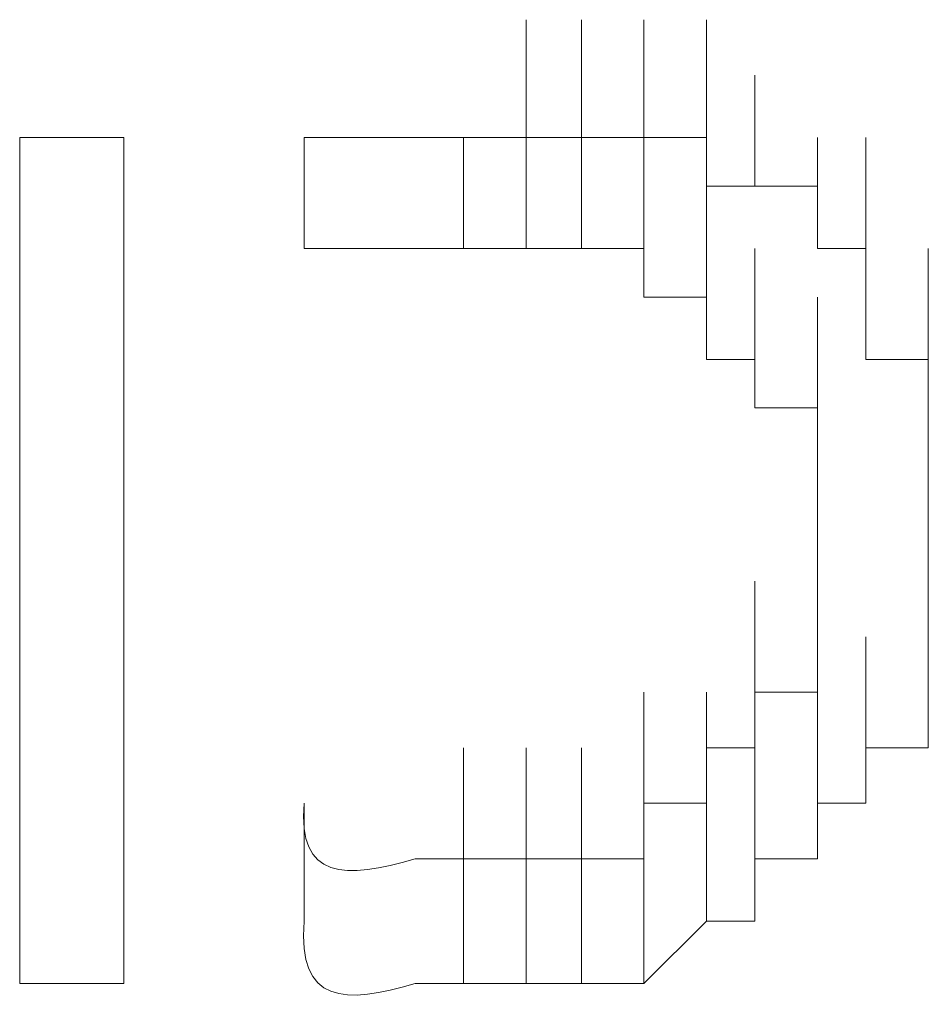
# Model space of a CAD drawing. Units: inches. Extents: x 245.6 to 333.7, y 10.2 to 62.5.
# Drawn here: x 265 to 265.1, y 29.9 to 29.9 of the extents above; entities that cross this region are included whole.
import ezdxf

# ---------------------------------------------------------------- set-up
doc = ezdxf.new("R2010")
doc.units = ezdxf.units.IN
doc.header["$MEASUREMENT"] = 0
doc.layers.add('图层 1', color=7, linetype='Continuous')

msp = doc.modelspace()

# ---------------------------------------------------------------- linework, layer by layer
at = {"layer": '图层 1', "lineweight": 0}
for points in [[(265.052555, 29.932712), (265.052555, 29.938569)], [(265.052555, 29.932712), (265.052555, 29.938569)], [(265.052555, 29.932712), (265.052555, 29.938569)], [(265.052555, 29.932712), (265.052555, 29.938569)], [(265.052555, 29.932712), (265.052555, 29.938569)], [(265.052555, 29.932712), (265.052555, 29.938569)], [(265.052555, 29.932712), (265.052555, 29.938569)], [(265.052555, 29.932712), (265.052555, 29.938569)], [(265.055311, 29.932712), (265.055311, 29.938569)], [(265.055311, 29.932712), (265.055311, 29.938569)], [(265.055311, 29.932712), (265.055311, 29.938569)], [(265.055311, 29.932712), (265.055311, 29.938569)], [(265.055311, 29.932712), (265.055311, 29.938569)], [(265.055311, 29.932712), (265.055311, 29.938569)], [(265.055311, 29.932712), (265.055311, 29.938569)], [(265.055311, 29.932712), (265.055311, 29.938569)], [(265.055311, 29.932712), (265.055311, 29.938569)], [(265.058412, 29.932712), (265.058412, 29.938569)], [(265.058412, 29.932712), (265.058412, 29.938569)], [(265.058412, 29.932712), (265.058412, 29.938569)], [(265.058412, 29.932712), (265.058412, 29.938569)], [(265.058412, 29.932712), (265.058412, 29.938569)], [(265.058412, 29.932712), (265.058412, 29.938569)], [(265.058412, 29.932712), (265.058412, 29.938569)], [(265.058412, 29.932712), (265.058412, 29.938569)], [(265.058412, 29.932712), (265.058412, 29.938569)], [(265.058412, 29.932712), (265.058412, 29.938569)], [(265.058412, 29.932712), (265.058412, 29.938569)], [(265.061513, 29.932712), (265.061513, 29.938569)], [(265.061513, 29.932712), (265.061513, 29.938569)], [(265.061513, 29.930301), (265.061513, 29.935813)], [(265.061513, 29.930301), (265.061513, 29.935813)], [(265.061513, 29.930301), (265.061513, 29.935813)], [(265.061513, 29.930301), (265.061513, 29.935813)], [(265.061513, 29.930301), (265.061513, 29.935813)], [(265.061513, 29.930301), (265.061513, 29.935813)], [(265.061513, 29.930301), (265.061513, 29.935813)], [(265.061513, 29.930301), (265.061513, 29.935813)], [(265.063924, 29.930301), (265.063924, 29.935813)], [(265.063924, 29.930301), (265.063924, 29.935813)], [(265.063924, 29.930301), (265.063924, 29.935813)], [(265.063924, 29.930301), (265.063924, 29.935813)], [(265.063924, 29.930301), (265.063924, 29.935813)], [(265.063924, 29.930301), (265.063924, 29.935813)], [(265.063924, 29.930301), (265.063924, 29.935813)], [(265.063924, 29.930301), (265.063924, 29.935813)], [(265.063924, 29.930301), (265.063924, 29.935813)], [(265.063924, 29.930301), (265.063924, 29.935813)], [(265.063924, 29.930301), (265.063924, 29.935813)], [(265.063924, 29.930301), (265.063924, 29.935813)], [(265.063924, 29.930301), (265.063924, 29.935813)], [(265.027406, 29.932712), (265.027406, 29.890682)], [(265.032574, 29.932712), (265.027406, 29.932712)], [(265.032574, 29.932712), (265.032574, 29.890682)], [(265.041531, 29.932712), (265.041531, 29.9272)], [(265.049455, 29.9272), (265.049455, 29.932712)], [(265.049455, 29.9272), (265.049455, 29.932712)], [(265.049455, 29.9272), (265.049455, 29.932712)], [(265.049455, 29.9272), (265.049455, 29.932712)], [(265.052555, 29.932712), (265.055311, 29.932712)], [(265.052555, 29.9272), (265.052555, 29.932712)], [(265.052555, 29.9272), (265.052555, 29.932712)], [(265.052555, 29.9272), (265.052555, 29.932712)], [(265.052555, 29.9272), (265.052555, 29.932712)], [(265.052555, 29.9272), (265.052555, 29.932712)], [(265.052555, 29.9272), (265.052555, 29.932712)], [(265.052555, 29.9272), (265.052555, 29.932712)], [(265.052555, 29.9272), (265.052555, 29.932712)], [(265.052555, 29.9272), (265.052555, 29.932712)], [(265.052555, 29.9272), (265.052555, 29.932712)], [(265.052555, 29.9272), (265.052555, 29.932712)], [(265.052555, 29.9272), (265.052555, 29.932712)], [(265.052555, 29.9272), (265.052555, 29.932712)], [(265.055311, 29.932712), (265.058412, 29.932712)], [(265.055311, 29.9272), (265.055311, 29.932712)], [(265.055311, 29.9272), (265.055311, 29.932712)], [(265.055311, 29.9272), (265.055311, 29.932712)], [(265.055311, 29.9272), (265.055311, 29.932712)], [(265.055311, 29.9272), (265.055311, 29.932712)], [(265.055311, 29.9272), (265.055311, 29.932712)], [(265.055311, 29.9272), (265.055311, 29.932712)], [(265.055311, 29.9272), (265.055311, 29.932712)], [(265.055311, 29.9272), (265.055311, 29.932712)], [(265.055311, 29.9272), (265.055311, 29.932712)], [(265.055311, 29.9272), (265.055311, 29.932712)], [(265.055311, 29.9272), (265.055311, 29.932712)], [(265.055311, 29.9272), (265.055311, 29.932712)], [(265.055311, 29.9272), (265.055311, 29.932712)], [(265.055311, 29.9272), (265.055311, 29.932712)], [(265.058412, 29.932712), (265.061513, 29.932712)], [(265.058412, 29.9272), (265.058412, 29.932712)], [(265.058412, 29.9272), (265.058412, 29.932712)], [(265.058412, 29.9272), (265.058412, 29.932712)], [(265.058412, 29.9272), (265.058412, 29.932712)], [(265.058412, 29.9272), (265.058412, 29.932712)], [(265.058412, 29.9272), (265.058412, 29.932712)], [(265.058412, 29.9272), (265.058412, 29.932712)], [(265.058412, 29.9272), (265.058412, 29.932712)], [(265.058412, 29.9272), (265.058412, 29.932712)], [(265.058412, 29.9272), (265.058412, 29.932712)], [(265.058412, 29.9272), (265.058412, 29.932712)], [(265.061513, 29.932712), (265.061513, 29.930301)], [(265.067025, 29.9272), (265.067025, 29.932712)], [(265.067025, 29.9272), (265.067025, 29.932712)], [(265.067025, 29.9272), (265.067025, 29.932712)], [(265.067025, 29.9272), (265.067025, 29.932712)], [(265.067025, 29.9272), (265.067025, 29.932712)], [(265.067025, 29.9272), (265.067025, 29.932712)], [(265.067025, 29.9272), (265.067025, 29.932712)], [(265.067025, 29.9272), (265.067025, 29.932712)], [(265.067025, 29.9272), (265.067025, 29.932712)], [(265.067025, 29.9272), (265.067025, 29.932712)], [(265.067025, 29.9272), (265.067025, 29.932712)], [(265.067025, 29.9272), (265.067025, 29.932712)], [(265.067025, 29.9272), (265.067025, 29.932712)], [(265.067025, 29.9272), (265.067025, 29.932712)], [(265.069436, 29.9272), (265.069436, 29.932712)], [(265.058412, 29.924788), (265.058412, 29.930301)], [(265.058412, 29.924788), (265.058412, 29.930301)], [(265.058412, 29.924788), (265.058412, 29.930301)], [(265.058412, 29.924788), (265.058412, 29.930301)], [(265.061513, 29.930301), (265.063924, 29.930301)], [(265.061513, 29.924788), (265.061513, 29.930301)], [(265.061513, 29.924788), (265.061513, 29.930301)], [(265.061513, 29.924788), (265.061513, 29.930301)], [(265.061513, 29.924788), (265.061513, 29.930301)], [(265.061513, 29.924788), (265.061513, 29.930301)], [(265.061513, 29.924788), (265.061513, 29.930301)], [(265.061513, 29.924788), (265.061513, 29.930301)], [(265.061513, 29.924788), (265.061513, 29.930301)], [(265.061513, 29.924788), (265.061513, 29.930301)], [(265.061513, 29.924788), (265.061513, 29.930301)], [(265.061513, 29.924788), (265.061513, 29.930301)], [(265.061513, 29.924788), (265.061513, 29.930301)], [(265.061513, 29.924788), (265.061513, 29.930301)], [(265.061513, 29.924788), (265.061513, 29.930301)], [(265.061513, 29.924788), (265.061513, 29.930301)], [(265.061513, 29.924788), (265.061513, 29.930301)], [(265.061513, 29.924788), (265.061513, 29.930301)], [(265.061513, 29.924788), (265.061513, 29.930301)], [(265.061513, 29.924788), (265.061513, 29.930301)], [(265.063924, 29.930301), (265.067025, 29.930301)], [(265.067025, 29.930301), (265.067025, 29.9272)], [(265.069436, 29.924788), (265.069436, 29.930301)], [(265.069436, 29.924788), (265.069436, 29.930301)], [(265.069436, 29.924788), (265.069436, 29.930301)], [(265.069436, 29.924788), (265.069436, 29.930301)], [(265.069436, 29.924788), (265.069436, 29.930301)], [(265.069436, 29.924788), (265.069436, 29.930301)], [(265.069436, 29.924788), (265.069436, 29.930301)], [(265.069436, 29.924788), (265.069436, 29.930301)], [(265.069436, 29.924788), (265.069436, 29.930301)], [(265.069436, 29.924788), (265.069436, 29.930301)], [(265.069436, 29.924788), (265.069436, 29.930301)], [(265.069436, 29.924788), (265.069436, 29.930301)], [(265.069436, 29.924788), (265.069436, 29.930301)], [(265.049455, 29.9272), (265.047043, 29.9272)], [(265.052555, 29.9272), (265.049455, 29.9272)], [(265.055311, 29.9272), (265.052555, 29.9272)], [(265.058412, 29.9272), (265.055311, 29.9272)], [(265.058412, 29.924788), (265.058412, 29.9272)], [(265.063924, 29.921688), (265.063924, 29.9272)], [(265.063924, 29.921688), (265.063924, 29.9272)], [(265.063924, 29.921688), (265.063924, 29.9272)], [(265.063924, 29.921688), (265.063924, 29.9272)], [(265.063924, 29.921688), (265.063924, 29.9272)], [(265.063924, 29.921688), (265.063924, 29.9272)], [(265.063924, 29.921688), (265.063924, 29.9272)], [(265.063924, 29.921688), (265.063924, 29.9272)], [(265.063924, 29.921688), (265.063924, 29.9272)], [(265.063924, 29.921688), (265.063924, 29.9272)], [(265.063924, 29.921688), (265.063924, 29.9272)], [(265.063924, 29.921688), (265.063924, 29.9272)], [(265.063924, 29.921688), (265.063924, 29.9272)], [(265.063924, 29.921688), (265.063924, 29.9272)], [(265.063924, 29.921688), (265.063924, 29.9272)], [(265.063924, 29.921688), (265.063924, 29.9272)], [(265.063924, 29.921688), (265.063924, 29.9272)], [(265.063924, 29.921688), (265.063924, 29.9272)], [(265.067025, 29.9272), (265.069436, 29.9272)], [(265.069436, 29.9272), (265.069436, 29.924788)], [(265.069436, 29.921688), (265.069436, 29.9272)], [(265.069436, 29.921688), (265.069436, 29.9272)], [(265.069436, 29.921688), (265.069436, 29.9272)], [(265.069436, 29.921688), (265.069436, 29.9272)], [(265.069436, 29.921688), (265.069436, 29.9272)], [(265.072537, 29.921688), (265.072537, 29.9272)], [(265.072537, 29.921688), (265.072537, 29.9272)], [(265.072537, 29.921688), (265.072537, 29.9272)], [(265.072537, 29.921688), (265.072537, 29.9272)], [(265.072537, 29.921688), (265.072537, 29.9272)], [(265.061513, 29.924788), (265.058412, 29.924788)], [(265.061513, 29.921688), (265.061513, 29.924788)], [(265.063924, 29.919276), (265.063924, 29.924788)], [(265.063924, 29.919276), (265.063924, 29.924788)], [(265.063924, 29.919276), (265.063924, 29.924788)], [(265.063924, 29.919276), (265.063924, 29.924788)], [(265.063924, 29.919276), (265.063924, 29.924788)], [(265.063924, 29.919276), (265.063924, 29.924788)], [(265.063924, 29.919276), (265.063924, 29.924788)], [(265.063924, 29.919276), (265.063924, 29.924788)], [(265.063924, 29.919276), (265.063924, 29.924788)], [(265.063924, 29.919276), (265.063924, 29.924788)], [(265.067025, 29.919276), (265.067025, 29.924788)], [(265.067025, 29.919276), (265.067025, 29.924788)], [(265.067025, 29.919276), (265.067025, 29.924788)], [(265.067025, 29.919276), (265.067025, 29.924788)], [(265.069436, 29.924788), (265.069436, 29.921688)], [(265.072537, 29.919276), (265.072537, 29.924788)], [(265.072537, 29.919276), (265.072537, 29.924788)], [(265.072537, 29.919276), (265.072537, 29.924788)], [(265.072537, 29.919276), (265.072537, 29.924788)], [(265.072537, 29.919276), (265.072537, 29.924788)], [(265.072537, 29.919276), (265.072537, 29.924788)], [(265.072537, 29.919276), (265.072537, 29.924788)], [(265.072537, 29.919276), (265.072537, 29.924788)], [(265.072537, 29.919276), (265.072537, 29.924788)], [(265.072537, 29.919276), (265.072537, 29.924788)], [(265.063924, 29.921688), (265.061513, 29.921688)], [(265.063924, 29.919276), (265.063924, 29.921688)], [(265.067025, 29.916176), (265.067025, 29.921688)], [(265.067025, 29.916176), (265.067025, 29.921688)], [(265.067025, 29.916176), (265.067025, 29.921688)], [(265.067025, 29.916176), (265.067025, 29.921688)], [(265.067025, 29.916176), (265.067025, 29.921688)], [(265.067025, 29.916176), (265.067025, 29.921688)], [(265.067025, 29.916176), (265.067025, 29.921688)], [(265.067025, 29.916176), (265.067025, 29.921688)], [(265.067025, 29.916176), (265.067025, 29.921688)], [(265.067025, 29.916176), (265.067025, 29.921688)], [(265.067025, 29.916176), (265.067025, 29.921688)], [(265.067025, 29.916176), (265.067025, 29.921688)], [(265.067025, 29.916176), (265.067025, 29.921688)], [(265.067025, 29.916176), (265.067025, 29.921688)], [(265.069436, 29.921688), (265.072537, 29.921688)], [(265.072537, 29.921688), (265.072537, 29.919276)], [(265.072537, 29.916176), (265.072537, 29.921688)], [(265.072537, 29.916176), (265.072537, 29.921688)], [(265.072537, 29.916176), (265.072537, 29.921688)], [(265.072537, 29.916176), (265.072537, 29.921688)], [(265.072537, 29.916176), (265.072537, 29.921688)], [(265.072537, 29.916176), (265.072537, 29.921688)], [(265.072537, 29.916176), (265.072537, 29.921688)], [(265.072537, 29.916176), (265.072537, 29.921688)], [(265.072537, 29.916176), (265.072537, 29.921688)], [(265.067025, 29.919276), (265.063924, 29.919276)], [(265.067025, 29.91342), (265.067025, 29.919276)], [(265.067025, 29.91342), (265.067025, 29.919276)], [(265.067025, 29.91342), (265.067025, 29.919276)], [(265.067025, 29.91342), (265.067025, 29.919276)], [(265.067025, 29.91342), (265.067025, 29.919276)], [(265.067025, 29.91342), (265.067025, 29.919276)], [(265.067025, 29.91342), (265.067025, 29.919276)], [(265.067025, 29.91342), (265.067025, 29.919276)], [(265.067025, 29.91342), (265.067025, 29.919276)], [(265.067025, 29.91342), (265.067025, 29.919276)], [(265.067025, 29.91342), (265.067025, 29.919276)], [(265.067025, 29.91342), (265.067025, 29.919276)], [(265.067025, 29.916176), (265.067025, 29.919276)], [(265.072537, 29.919276), (265.072537, 29.916176)], [(265.072537, 29.91342), (265.072537, 29.919276)], [(265.072537, 29.91342), (265.072537, 29.919276)], [(265.072537, 29.91342), (265.072537, 29.919276)], [(265.072537, 29.91342), (265.072537, 29.919276)], [(265.072537, 29.91342), (265.072537, 29.919276)], [(265.072537, 29.91342), (265.072537, 29.919276)], [(265.072537, 29.91342), (265.072537, 29.919276)], [(265.072537, 29.91342), (265.072537, 29.919276)], [(265.072537, 29.91342), (265.072537, 29.919276)], [(265.067025, 29.910664), (265.067025, 29.916176)], [(265.067025, 29.910664), (265.067025, 29.916176)], [(265.067025, 29.910664), (265.067025, 29.916176)], [(265.067025, 29.910664), (265.067025, 29.916176)], [(265.067025, 29.910664), (265.067025, 29.916176)], [(265.067025, 29.910664), (265.067025, 29.916176)], [(265.067025, 29.910664), (265.067025, 29.916176)], [(265.067025, 29.910664), (265.067025, 29.916176)], [(265.067025, 29.910664), (265.067025, 29.916176)], [(265.067025, 29.910664), (265.067025, 29.916176)], [(265.067025, 29.910664), (265.067025, 29.916176)], [(265.067025, 29.910664), (265.067025, 29.916176)], [(265.067025, 29.910664), (265.067025, 29.916176)], [(265.067025, 29.910664), (265.067025, 29.916176)], [(265.067025, 29.91342), (265.067025, 29.916176)], [(265.072537, 29.916176), (265.072537, 29.91342)], [(265.072537, 29.910664), (265.072537, 29.916176)], [(265.072537, 29.910664), (265.072537, 29.916176)], [(265.072537, 29.910664), (265.072537, 29.916176)], [(265.072537, 29.910664), (265.072537, 29.916176)], [(265.072537, 29.910664), (265.072537, 29.916176)], [(265.072537, 29.910664), (265.072537, 29.916176)], [(265.072537, 29.910664), (265.072537, 29.916176)], [(265.072537, 29.910664), (265.072537, 29.916176)], [(265.072537, 29.910664), (265.072537, 29.916176)], [(265.067025, 29.907907), (265.067025, 29.91342)], [(265.067025, 29.907907), (265.067025, 29.91342)], [(265.067025, 29.907907), (265.067025, 29.91342)], [(265.067025, 29.907907), (265.067025, 29.91342)], [(265.067025, 29.907907), (265.067025, 29.91342)], [(265.067025, 29.907907), (265.067025, 29.91342)], [(265.067025, 29.907907), (265.067025, 29.91342)], [(265.067025, 29.907907), (265.067025, 29.91342)], [(265.067025, 29.907907), (265.067025, 29.91342)], [(265.067025, 29.907907), (265.067025, 29.91342)], [(265.067025, 29.907907), (265.067025, 29.91342)], [(265.067025, 29.907907), (265.067025, 29.91342)], [(265.067025, 29.907907), (265.067025, 29.91342)], [(265.067025, 29.907907), (265.067025, 29.91342)], [(265.067025, 29.910664), (265.067025, 29.91342)], [(265.072537, 29.91342), (265.072537, 29.910664)], [(265.072537, 29.907907), (265.072537, 29.91342)], [(265.072537, 29.907907), (265.072537, 29.91342)], [(265.072537, 29.907907), (265.072537, 29.91342)], [(265.072537, 29.907907), (265.072537, 29.91342)], [(265.072537, 29.907907), (265.072537, 29.91342)], [(265.072537, 29.907907), (265.072537, 29.91342)], [(265.072537, 29.907907), (265.072537, 29.91342)], [(265.072537, 29.907907), (265.072537, 29.91342)], [(265.072537, 29.907907), (265.072537, 29.91342)], [(265.072537, 29.907907), (265.072537, 29.91342)], [(265.063924, 29.905151), (265.063924, 29.910664)], [(265.063924, 29.905151), (265.063924, 29.910664)], [(265.063924, 29.905151), (265.063924, 29.910664)], [(265.063924, 29.905151), (265.063924, 29.910664)], [(265.063924, 29.905151), (265.063924, 29.910664)], [(265.063924, 29.905151), (265.063924, 29.910664)], [(265.063924, 29.905151), (265.063924, 29.910664)], [(265.063924, 29.905151), (265.063924, 29.910664)], [(265.063924, 29.905151), (265.063924, 29.910664)], [(265.063924, 29.905151), (265.063924, 29.910664)], [(265.067025, 29.905151), (265.067025, 29.910664)], [(265.067025, 29.905151), (265.067025, 29.910664)], [(265.067025, 29.905151), (265.067025, 29.910664)], [(265.067025, 29.905151), (265.067025, 29.910664)], [(265.067025, 29.905151), (265.067025, 29.910664)], [(265.067025, 29.907907), (265.067025, 29.910664)], [(265.072537, 29.910664), (265.072537, 29.907907)], [(265.072537, 29.905151), (265.072537, 29.910664)], [(265.072537, 29.905151), (265.072537, 29.910664)], [(265.072537, 29.905151), (265.072537, 29.910664)], [(265.072537, 29.905151), (265.072537, 29.910664)], [(265.072537, 29.905151), (265.072537, 29.910664)], [(265.072537, 29.905151), (265.072537, 29.910664)], [(265.072537, 29.905151), (265.072537, 29.910664)], [(265.072537, 29.905151), (265.072537, 29.910664)], [(265.072537, 29.905151), (265.072537, 29.910664)], [(265.072537, 29.905151), (265.072537, 29.910664)], [(265.072537, 29.905151), (265.072537, 29.910664)], [(265.063924, 29.902395), (265.063924, 29.907907)], [(265.063924, 29.902395), (265.063924, 29.907907)], [(265.063924, 29.902395), (265.063924, 29.907907)], [(265.063924, 29.902395), (265.063924, 29.907907)], [(265.063924, 29.902395), (265.063924, 29.907907)], [(265.063924, 29.902395), (265.063924, 29.907907)], [(265.063924, 29.902395), (265.063924, 29.907907)], [(265.063924, 29.902395), (265.063924, 29.907907)], [(265.063924, 29.902395), (265.063924, 29.907907)], [(265.063924, 29.902395), (265.063924, 29.907907)], [(265.063924, 29.902395), (265.063924, 29.907907)], [(265.063924, 29.902395), (265.063924, 29.907907)], [(265.063924, 29.902395), (265.063924, 29.907907)], [(265.063924, 29.902395), (265.063924, 29.907907)], [(265.063924, 29.902395), (265.063924, 29.907907)], [(265.063924, 29.902395), (265.063924, 29.907907)], [(265.063924, 29.902395), (265.063924, 29.907907)], [(265.063924, 29.902395), (265.063924, 29.907907)], [(265.067025, 29.905151), (265.067025, 29.907907)], [(265.069436, 29.902395), (265.069436, 29.907907)], [(265.069436, 29.902395), (265.069436, 29.907907)], [(265.069436, 29.902395), (265.069436, 29.907907)], [(265.069436, 29.902395), (265.069436, 29.907907)], [(265.069436, 29.902395), (265.069436, 29.907907)], [(265.069436, 29.902395), (265.069436, 29.907907)], [(265.069436, 29.902395), (265.069436, 29.907907)], [(265.069436, 29.902395), (265.069436, 29.907907)], [(265.072537, 29.907907), (265.072537, 29.905151)], [(265.072537, 29.902395), (265.072537, 29.907907)], [(265.072537, 29.902395), (265.072537, 29.907907)], [(265.072537, 29.902395), (265.072537, 29.907907)], [(265.058412, 29.899639), (265.058412, 29.905151)], [(265.058412, 29.899639), (265.058412, 29.905151)], [(265.058412, 29.899639), (265.058412, 29.905151)], [(265.058412, 29.899639), (265.058412, 29.905151)], [(265.058412, 29.899639), (265.058412, 29.905151)], [(265.061513, 29.899639), (265.061513, 29.905151)], [(265.061513, 29.899639), (265.061513, 29.905151)], [(265.061513, 29.899639), (265.061513, 29.905151)], [(265.061513, 29.899639), (265.061513, 29.905151)], [(265.061513, 29.899639), (265.061513, 29.905151)], [(265.061513, 29.899639), (265.061513, 29.905151)], [(265.061513, 29.899639), (265.061513, 29.905151)], [(265.061513, 29.899639), (265.061513, 29.905151)], [(265.061513, 29.899639), (265.061513, 29.905151)], [(265.061513, 29.899639), (265.061513, 29.905151)], [(265.061513, 29.899639), (265.061513, 29.905151)], [(265.061513, 29.899639), (265.061513, 29.905151)], [(265.061513, 29.899639), (265.061513, 29.905151)], [(265.061513, 29.899639), (265.061513, 29.905151)], [(265.061513, 29.899639), (265.061513, 29.905151)], [(265.061513, 29.899639), (265.061513, 29.905151)], [(265.061513, 29.899639), (265.061513, 29.905151)], [(265.061513, 29.899639), (265.061513, 29.905151)], [(265.061513, 29.899639), (265.061513, 29.905151)], [(265.063924, 29.902395), (265.063924, 29.905151)], [(265.063924, 29.905151), (265.067025, 29.905151)], [(265.067025, 29.899639), (265.067025, 29.905151)], [(265.069436, 29.899639), (265.069436, 29.905151)], [(265.069436, 29.899639), (265.069436, 29.905151)], [(265.069436, 29.899639), (265.069436, 29.905151)], [(265.069436, 29.899639), (265.069436, 29.905151)], [(265.069436, 29.899639), (265.069436, 29.905151)], [(265.069436, 29.899639), (265.069436, 29.905151)], [(265.069436, 29.899639), (265.069436, 29.905151)], [(265.069436, 29.899639), (265.069436, 29.905151)], [(265.069436, 29.899639), (265.069436, 29.905151)], [(265.069436, 29.899639), (265.069436, 29.905151)], [(265.069436, 29.899639), (265.069436, 29.905151)], [(265.069436, 29.899639), (265.069436, 29.905151)], [(265.072537, 29.905151), (265.072537, 29.902395)], [(265.049455, 29.896883), (265.049455, 29.902395)], [(265.049455, 29.896883), (265.049455, 29.902395)], [(265.052555, 29.896883), (265.052555, 29.902395)], [(265.052555, 29.896883), (265.052555, 29.902395)], [(265.052555, 29.896883), (265.052555, 29.902395)], [(265.052555, 29.896883), (265.052555, 29.902395)], [(265.052555, 29.896883), (265.052555, 29.902395)], [(265.052555, 29.896883), (265.052555, 29.902395)], [(265.052555, 29.896883), (265.052555, 29.902395)], [(265.052555, 29.896883), (265.052555, 29.902395)], [(265.052555, 29.896883), (265.052555, 29.902395)], [(265.052555, 29.896883), (265.052555, 29.902395)], [(265.052555, 29.896883), (265.052555, 29.902395)], [(265.052555, 29.896883), (265.052555, 29.902395)], [(265.052555, 29.896883), (265.052555, 29.902395)], [(265.052555, 29.896883), (265.052555, 29.902395)], [(265.055311, 29.896883), (265.055311, 29.902395)], [(265.055311, 29.896883), (265.055311, 29.902395)], [(265.055311, 29.896883), (265.055311, 29.902395)], [(265.055311, 29.896883), (265.055311, 29.902395)], [(265.055311, 29.896883), (265.055311, 29.902395)], [(265.055311, 29.896883), (265.055311, 29.902395)], [(265.055311, 29.896883), (265.055311, 29.902395)], [(265.055311, 29.896883), (265.055311, 29.902395)], [(265.055311, 29.896883), (265.055311, 29.902395)], [(265.055311, 29.896883), (265.055311, 29.902395)], [(265.055311, 29.896883), (265.055311, 29.902395)], [(265.055311, 29.896883), (265.055311, 29.902395)], [(265.055311, 29.896883), (265.055311, 29.902395)], [(265.055311, 29.896883), (265.055311, 29.902395)], [(265.058412, 29.896883), (265.058412, 29.902395)], [(265.058412, 29.896883), (265.058412, 29.902395)], [(265.058412, 29.896883), (265.058412, 29.902395)], [(265.058412, 29.896883), (265.058412, 29.902395)], [(265.058412, 29.896883), (265.058412, 29.902395)], [(265.058412, 29.896883), (265.058412, 29.902395)], [(265.058412, 29.896883), (265.058412, 29.902395)], [(265.058412, 29.896883), (265.058412, 29.902395)], [(265.058412, 29.896883), (265.058412, 29.902395)], [(265.058412, 29.896883), (265.058412, 29.902395)], [(265.058412, 29.896883), (265.058412, 29.902395)], [(265.061513, 29.899639), (265.061513, 29.902395)], [(265.061513, 29.902395), (265.063924, 29.902395)], [(265.063924, 29.896883), (265.063924, 29.902395)], [(265.063924, 29.896883), (265.063924, 29.902395)], [(265.067025, 29.896883), (265.067025, 29.902395)], [(265.067025, 29.896883), (265.067025, 29.902395)], [(265.067025, 29.896883), (265.067025, 29.902395)], [(265.067025, 29.896883), (265.067025, 29.902395)], [(265.067025, 29.896883), (265.067025, 29.902395)], [(265.067025, 29.896883), (265.067025, 29.902395)], [(265.067025, 29.896883), (265.067025, 29.902395)], [(265.067025, 29.896883), (265.067025, 29.902395)], [(265.067025, 29.896883), (265.067025, 29.902395)], [(265.067025, 29.896883), (265.067025, 29.902395)], [(265.067025, 29.896883), (265.067025, 29.902395)], [(265.067025, 29.896883), (265.067025, 29.902395)], [(265.067025, 29.896883), (265.067025, 29.902395)], [(265.072537, 29.902395), (265.069436, 29.902395)], [(265.069436, 29.902395), (265.069436, 29.899639)], [(265.041531, 29.899639), (265.041531, 29.893783)], [(265.058412, 29.896883), (265.058412, 29.899639)], [(265.058412, 29.899639), (265.061513, 29.899639)], [(265.061513, 29.893783), (265.061513, 29.899639)], [(265.061513, 29.893783), (265.061513, 29.899639)], [(265.061513, 29.893783), (265.061513, 29.899639)], [(265.061513, 29.893783), (265.061513, 29.899639)], [(265.061513, 29.893783), (265.061513, 29.899639)], [(265.061513, 29.893783), (265.061513, 29.899639)], [(265.061513, 29.893783), (265.061513, 29.899639)], [(265.061513, 29.893783), (265.061513, 29.899639)], [(265.061513, 29.893783), (265.061513, 29.899639)], [(265.061513, 29.893783), (265.061513, 29.899639)], [(265.061513, 29.893783), (265.061513, 29.899639)], [(265.061513, 29.893783), (265.061513, 29.899639)], [(265.063924, 29.893783), (265.063924, 29.899639)], [(265.063924, 29.893783), (265.063924, 29.899639)], [(265.063924, 29.893783), (265.063924, 29.899639)], [(265.063924, 29.893783), (265.063924, 29.899639)], [(265.063924, 29.893783), (265.063924, 29.899639)], [(265.063924, 29.893783), (265.063924, 29.899639)], [(265.063924, 29.893783), (265.063924, 29.899639)], [(265.063924, 29.893783), (265.063924, 29.899639)], [(265.063924, 29.893783), (265.063924, 29.899639)], [(265.063924, 29.893783), (265.063924, 29.899639)], [(265.069436, 29.899639), (265.067025, 29.899639)], [(265.067025, 29.899639), (265.067025, 29.896883)], [(265.047043, 29.896883), (265.049455, 29.896883)], [(265.049455, 29.890682), (265.049455, 29.896883)], [(265.049455, 29.896883), (265.052555, 29.896883)], [(265.052555, 29.890682), (265.052555, 29.896883)], [(265.052555, 29.890682), (265.052555, 29.896883)], [(265.052555, 29.890682), (265.052555, 29.896883)], [(265.052555, 29.890682), (265.052555, 29.896883)], [(265.052555, 29.890682), (265.052555, 29.896883)], [(265.052555, 29.890682), (265.052555, 29.896883)], [(265.052555, 29.890682), (265.052555, 29.896883)], [(265.052555, 29.890682), (265.052555, 29.896883)], [(265.052555, 29.890682), (265.052555, 29.896883)], [(265.052555, 29.890682), (265.052555, 29.896883)], [(265.052555, 29.896883), (265.055311, 29.896883)], [(265.055311, 29.890682), (265.055311, 29.896883)], [(265.055311, 29.890682), (265.055311, 29.896883)], [(265.055311, 29.890682), (265.055311, 29.896883)], [(265.055311, 29.890682), (265.055311, 29.896883)], [(265.055311, 29.890682), (265.055311, 29.896883)], [(265.055311, 29.890682), (265.055311, 29.896883)], [(265.055311, 29.890682), (265.055311, 29.896883)], [(265.055311, 29.890682), (265.055311, 29.896883)], [(265.055311, 29.890682), (265.055311, 29.896883)], [(265.055311, 29.890682), (265.055311, 29.896883)], [(265.055311, 29.896883), (265.058412, 29.896883)], [(265.058412, 29.890682), (265.058412, 29.896883)], [(265.058412, 29.890682), (265.058412, 29.896883)], [(265.058412, 29.890682), (265.058412, 29.896883)], [(265.058412, 29.890682), (265.058412, 29.896883)], [(265.058412, 29.890682), (265.058412, 29.896883)], [(265.058412, 29.890682), (265.058412, 29.896883)], [(265.058412, 29.890682), (265.058412, 29.896883)], [(265.058412, 29.890682), (265.058412, 29.896883)], [(265.058412, 29.890682), (265.058412, 29.896883)], [(265.058412, 29.890682), (265.058412, 29.896883)], [(265.067025, 29.896883), (265.063924, 29.896883)], [(265.063924, 29.896883), (265.063924, 29.893783)], [(265.061513, 29.893783), (265.058412, 29.890682)], [(265.063924, 29.893783), (265.061513, 29.893783)], [(265.027406, 29.890682), (265.032574, 29.890682)], [(265.047043, 29.890682), (265.049455, 29.890682)], [(265.052555, 29.890682), (265.049455, 29.890682)], [(265.055311, 29.890682), (265.052555, 29.890682)], [(265.058412, 29.890682), (265.055311, 29.890682)]]:
    msp.add_lwpolyline(points, dxfattribs=at)
for points in [[(265.047043, 29.932712), (265.045665, 29.932712), (265.042909, 29.932712), (265.041531, 29.932712)], [(265.052555, 29.932712), (265.050833, 29.932712), (265.048421, 29.932712), (265.047043, 29.932712)], [(265.047043, 29.9272), (265.045665, 29.9272), (265.042909, 29.9272), (265.041531, 29.9272)], [(265.041531, 29.899639), (265.041186, 29.89585), (265.043598, 29.89585), (265.047043, 29.896883)], [(265.041531, 29.893783), (265.041186, 29.889648), (265.043598, 29.889648), (265.047043, 29.890682)]]:
    msp.add_open_spline(points, degree=3, dxfattribs=at)

doc.saveas('drawing.dxf')
